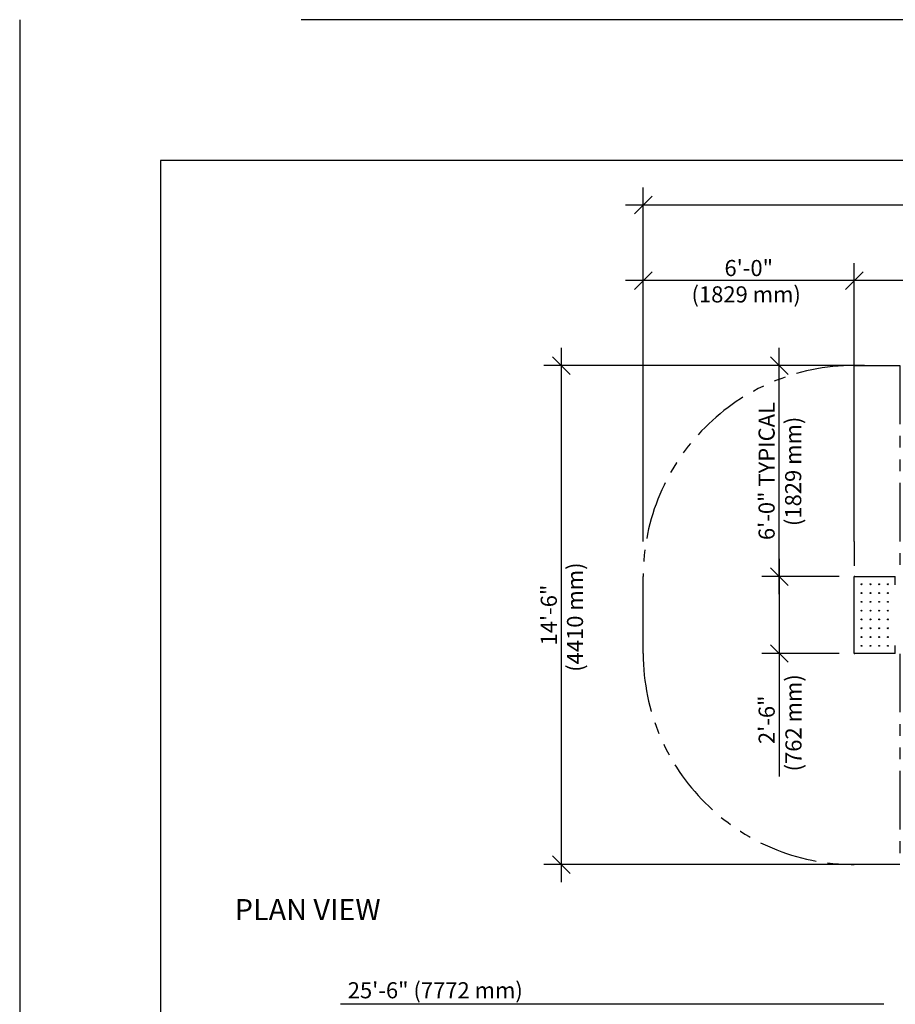
# Model space of a CAD drawing. Extents: x 0 to 1056, y 0 to 842.
# Drawn here: x 0 to 299, y 506 to 842 of the extents above; entities that cross this region are included whole.
import ezdxf
from ezdxf.enums import TextEntityAlignment as Align

# ---------------------------------------------------------------- set-up
doc = ezdxf.new("R2010")
doc.units = 0
doc.header["$LTSCALE"] = 32
doc.header["$MEASUREMENT"] = 0
doc.header["$PDSIZE"] = 1
doc.linetypes.add('HIDDEN2', pattern=[0.1875, 0.125, -0.0625])
doc.linetypes.add('PHANTOM2', pattern=[1.25, 0.625, -0.125, 0.125, -0.125, 0.125, -0.125])
doc.layers.get('0').update_dxf_attribs({"color": 2, "linetype": 'CONTINUOUS'})
doc.layers.get('Defpoints').update_dxf_attribs({"linetype": 'CONTINUOUS'})
for name, color, linetype in [('DIM', 9, 'CONTINUOUS'), ('HATCH', 9, 'CONTINUOUS'), ('SAFE-ZONE', 5, 'PHANTOM2'), ('TITLE', 7, 'CONTINUOUS')]:
    doc.layers.add(name, color=color, linetype=linetype)
doc.styles.add('ROMANC', font='ROMANC.shx')
doc.styles.add('ROMAND', font='arial.ttf', dxfattribs={"height": 5.5})
doc.styles.add('style1', font='arial.ttf', dxfattribs={"height": 5.5})
doc.dimstyles.get("Standard").update_dxf_attribs({"dimscale": 96, "dimtxt": 5.5, "dimasz": 0.0625, "dimexe": 0.0625, "dimexo": 0.125, "dimgap": 0.015625, "dimtad": 1, "dimdec": 4, "dimzin": 3, "dimdsep": 46, "dimlunit": 4, "dimtxsty": 'ROMAND', "dimblk1": 'OBLIQUE', "dimblk2": 'OBLIQUE', "dimsah": 1, "dimcen": 0.0625, "dimdle": 0.0625, "dimadec": 0, "dimazin": 0, "dimtfac": 1, "dimtdec": 4, "dimtmove": 0, "dimatfit": 3, "dimldrblk": 'OBLIQUE', "dimfxl": 0, "dimfrac": 2, "dimtolj": 1, "dimtzin": 0, "dimarcsym": 0})

# ---------------------------------------------------------------- blocks, each defined once
blk = doc.blocks.new('Title-A-Size-WL')
at = {"layer": 'TITLE', "color": 6, "linetype": 'HIDDEN2'}
blk.add_lwpolyline([(11.0001, 8.7697), (0, 8.7697), (0, 0), (11.0001, 0)], close=True, dxfattribs=at)
at = {"layer": 'TITLE', "color": 1}
blk.add_lwpolyline([(0.5, 0.5), (10.6501, 0.5), (10.6501, 8.2697), (0.5, 8.2697)], close=True, dxfattribs=at)
at = {"layer": 'TITLE', "color": 7, "style": 'ROMANC'}
for tag, p, height in [('DRAWING-NAME', (8.0356, 8.3321), 0.0729), ('1:1', (10.3932, 8.3321), 0.0729), ('SERIES', (8.1022, 1.3479), 0.0729), ('MODEL-NO.', (8.1022, 1.2299), 0.0729), ('MODEL-DESCRIPTION', (8.1022, 1.1118), 0.0729), ('MODEL-DESCRIPTION', (8.1022, 0.9937), 0.0729), ('MODEL-DESCRIPTION', (8.1022, 0.8757), 0.0729), ('DATE-DWN', (4.8984, 0.6611), 0.0625), ('SCALE', (2.9212, 0.541), 0.0625), ('DATE-CHK', (4.8984, 0.5389), 0.0625), ('DWG-NO.', (8.1091, 0.5385), 0.0729), ('S', (10.1211, 0.5382), 0.0729), ('T', (10.4626, 0.5382), 0.0729)]:
    blk.add_attdef(tag, p, '', height=height, dxfattribs=at)
at = {"layer": 'TITLE', "color": 7, "style": 'ROMANC', "flags": 8}
blk.add_attdef('1', text='', height=0.0625, dxfattribs=at).set_placement((3.0035, 0.8676), align=Align.MIDDLE)
for tag, p in [('DATE', (3.1131, 0.8372)), ('REVISION', (3.6809, 0.8372)), ('DWN/CHK', (4.8986, 0.8372))]:
    blk.add_attdef(tag, p, '', height=0.0625, dxfattribs=at)
blk = doc.blocks.new('_OBLIQUE')
at = {"color": 0, "linetype": 'ByBlock'}
blk.add_line((-0.5, -0.5), (0.5, 0.5), dxfattribs=at)
blk = doc.blocks.new('*D9')
at = {"layer": 'Defpoints', "color": 0, "transparency": 16777216}
for p in [(184.83, 723.89), (300.24, 723.89), (300.24, 553.64)]:
    blk.add_point(p, dxfattribs=at)
at = {"layer": 'DIM', "color": 0, "lineweight": -2, "transparency": 16777216}
for p, q in [((184.83, 547.64), (184.83, 729.89)), ((288.24, 723.89), (178.83, 723.89)), ((288.24, 553.64), (178.83, 553.64))]:
    blk.add_line(p, q, dxfattribs=at)
at = {"layer": 'DIM', "color": 0, "lineweight": -2, "transparency": 16777216, "xscale": 6, "yscale": 6, "zscale": 6}
for p, rotation in [((184.83, 723.89), 90), ((184.83, 553.64), 270)]:
    blk.add_blockref('_OBLIQUE', p, dxfattribs=dict(at, rotation=rotation))
at = {"layer": 'DIM', "color": 0, "transparency": 16777216, "insert": (180.52, 638.76), "char_height": 5.5, "attachment_point": 5, "rotation": 90, "style": 'ROMAND'}
blk.add_mtext('\\A1;14\'-6"', dxfattribs=at)
blk = doc.blocks.new('*D8')
at = {"layer": 'Defpoints', "color": 0, "transparency": 16777216}
for p in [(291.56, 651.89), (259.17, 625.64), (291.56, 625.64)]:
    blk.add_point(p, dxfattribs=at)
at = {"layer": 'DIM', "color": 0, "lineweight": -2, "transparency": 16777216}
for p, q in [((259.17, 657.89), (259.17, 625.64)), ((279.56, 651.89), (253.17, 651.89)), ((279.56, 625.64), (253.17, 625.64)), ((259.17, 625.64), (259.17, 594.17))]:
    blk.add_line(p, q, dxfattribs=at)
at = {"layer": 'DIM', "color": 0, "lineweight": -2, "transparency": 16777216, "xscale": 6, "yscale": 6, "zscale": 6}
for p, rotation in [((259.17, 651.89), 90), ((259.17, 625.64), 270)]:
    blk.add_blockref('_OBLIQUE', p, dxfattribs=dict(at, rotation=rotation))
at = {"layer": 'DIM', "color": 0, "transparency": 16777216, "insert": (254.86, 603.03), "char_height": 5.5, "attachment_point": 5, "rotation": 90, "style": 'ROMAND'}
blk.add_mtext('\\A1;2\'-6"', dxfattribs=at)
blk = doc.blocks.new('*D10')
at = {"layer": 'Defpoints', "color": 0, "transparency": 16777216}
for p in [(259.17, 723.89), (288.24, 723.89), (279.56, 651.89)]:
    blk.add_point(p, dxfattribs=at)
at = {"layer": 'DIM', "color": 0, "lineweight": -2, "transparency": 16777216}
for p, q in [((259.17, 645.89), (259.17, 729.89)), ((276.24, 723.89), (253.17, 723.89)), ((267.56, 651.89), (253.17, 651.89))]:
    blk.add_line(p, q, dxfattribs=at)
at = {"layer": 'DIM', "color": 0, "lineweight": -2, "transparency": 16777216, "xscale": 6, "yscale": 6, "zscale": 6}
for p, rotation in [((259.17, 723.89), 90), ((259.17, 651.89), 270)]:
    blk.add_blockref('_OBLIQUE', p, dxfattribs=dict(at, rotation=rotation))
at = {"layer": 'DIM', "color": 0, "transparency": 16777216, "insert": (254.83, 687.89), "char_height": 5.5, "attachment_point": 5, "rotation": 90, "style": 'ROMAND'}
blk.add_mtext('\\A1;6\'-0" TYPICAL', dxfattribs=at)
blk = doc.blocks.new('*D7')
at = {"layer": 'Defpoints', "color": 0, "transparency": 16777216}
for p in [(212.74, 752.85), (212.74, 651.89), (284.74, 651.89)]:
    blk.add_point(p, dxfattribs=at)
at = {"layer": 'DIM', "color": 0, "lineweight": -2, "transparency": 16777216}
for p, q in [((212.74, 663.89), (212.74, 758.85)), ((284.74, 663.89), (284.74, 758.85)), ((290.74, 752.85), (206.74, 752.85))]:
    blk.add_line(p, q, dxfattribs=at)
at = {"layer": 'DIM', "color": 0, "lineweight": -2, "transparency": 16777216, "xscale": 6, "yscale": 6, "zscale": 6, "rotation": 180}
blk.add_blockref('_OBLIQUE', (212.74, 752.85), dxfattribs=at)
at = {"layer": 'DIM', "color": 0, "lineweight": -2, "transparency": 16777216, "xscale": 6, "yscale": 6, "zscale": 6}
blk.add_blockref('_OBLIQUE', (284.74, 752.85), dxfattribs=at)
at = {"layer": 'DIM', "color": 0, "transparency": 16777216, "insert": (248.74, 757.16), "char_height": 5.5, "attachment_point": 5, "style": 'ROMAND'}
blk.add_mtext('\\A1;6\'-0"', dxfattribs=at)
blk = doc.blocks.new('*D11')
at = {"layer": 'Defpoints', "color": 0, "transparency": 16777216}
for p in [(284.74, 752.85), (284.74, 663.89), (785.26, 631.35)]:
    blk.add_point(p, dxfattribs=at)
at = {"layer": 'DIM', "color": 0, "lineweight": -2, "transparency": 16777216}
for p, q in [((284.74, 675.89), (284.74, 758.85)), ((785.26, 643.35), (785.26, 758.85)), ((791.26, 752.85), (278.74, 752.85))]:
    blk.add_line(p, q, dxfattribs=at)
at = {"layer": 'DIM', "color": 0, "lineweight": -2, "transparency": 16777216, "xscale": 6, "yscale": 6, "zscale": 6, "rotation": 180}
blk.add_blockref('_OBLIQUE', (284.74, 752.85), dxfattribs=at)
at = {"layer": 'DIM', "color": 0, "lineweight": -2, "transparency": 16777216, "xscale": 6, "yscale": 6, "zscale": 6}
blk.add_blockref('_OBLIQUE', (785.26, 752.85), dxfattribs=at)
at = {"layer": 'DIM', "color": 0, "transparency": 16777216, "insert": (535, 757.16), "char_height": 5.5, "attachment_point": 5, "style": 'ROMAND'}
blk.add_mtext('\\A1;42\'-0"', dxfattribs=at)
blk = doc.blocks.new('*D13')
at = {"layer": 'Defpoints', "color": 0, "transparency": 16777216}
for p in [(212.74, 778.66), (212.74, 663.89), (881.25, 630.44)]:
    blk.add_point(p, dxfattribs=at)
at = {"layer": 'DIM', "color": 0, "lineweight": -2, "transparency": 16777216}
for p, q in [((212.74, 675.89), (212.74, 784.66)), ((881.25, 642.44), (881.25, 784.66)), ((887.25, 778.66), (206.74, 778.66))]:
    blk.add_line(p, q, dxfattribs=at)
at = {"layer": 'DIM', "color": 0, "lineweight": -2, "transparency": 16777216, "xscale": 6, "yscale": 6, "zscale": 6, "rotation": 180}
blk.add_blockref('_OBLIQUE', (212.74, 778.66), dxfattribs=at)
at = {"layer": 'DIM', "color": 0, "lineweight": -2, "transparency": 16777216, "xscale": 6, "yscale": 6, "zscale": 6}
blk.add_blockref('_OBLIQUE', (881.25, 778.66), dxfattribs=at)
at = {"layer": 'DIM', "color": 0, "transparency": 16777216, "insert": (547, 782.97), "char_height": 5.5, "attachment_point": 5, "style": 'ROMAND'}
blk.add_mtext('\\A1;56\'-0"', dxfattribs=at)

msp = doc.modelspace()

# ---------------------------------------------------------------- linework, layer by layer
at = {"layer": 'DIM'}
msp.add_line((284.74457, 663.88624), (284.74457, 655.59764), dxfattribs=at)
at = {"layer": 'DIM', "color": 9}
for p, q in [((259.16917, 595.51118), (259.16917, 583.70725)), ((294.78773, 505.95763), (109.42572, 505.95763))]:
    msp.add_line(p, q, dxfattribs=at)
at = {"layer": 'HATCH'}
for p, q in [((212.74457, 625.63624), (212.74457, 651.88624)), ((284.74457, 625.63624), (284.74457, 651.88624)), ((284.98457, 651.88624), (284.74457, 651.88624)), ((284.98457, 651.88624), (298.74457, 651.88624)), ((298.74457, 651.64624), (298.74457, 651.88624)), ((298.74457, 649.12624), (298.74457, 651.64624)), ((298.74457, 625.87624), (298.74457, 628.39624)), ((284.74457, 625.63624), (284.98457, 625.63624)), ((298.74457, 625.63624), (284.98457, 625.63624)), ((298.74457, 625.63624), (298.74457, 625.87624))]:
    msp.add_line(p, q, dxfattribs=at)
for centre in [(287.24457, 649.26124), (290.24457, 649.26124), (293.24457, 649.26124), (296.24457, 649.26124), (287.24457, 646.26124), (290.24457, 646.26124), (293.24457, 646.26124), (296.24457, 646.26124), (287.24457, 643.26124), (290.24457, 643.26124), (293.24457, 643.26124), (296.24457, 643.26124), (287.24457, 640.26124), (290.24457, 640.26124), (293.24457, 640.26124), (296.24457, 640.26124), (287.24457, 637.26124), (290.24457, 637.26124), (293.24457, 637.26124), (296.24457, 637.26124), (287.24457, 634.26124), (290.24457, 634.26124), (293.24457, 634.26124), (296.24457, 634.26124), (287.24457, 631.26124), (287.24457, 628.26124), (290.24457, 631.26124), (290.24457, 628.26124), (293.24457, 631.26124), (293.24457, 628.26124), (296.24457, 631.26124), (296.24457, 628.26124)]:
    msp.add_circle(centre, 0.15625, dxfattribs=at)
at = {"layer": 'SAFE-ZONE'}
msp.add_lwpolyline([(300.24457, 625.57383), (300.24457, 553.63624), (284.74457, 553.63624, -0.414213562), (212.74457, 625.63624), (212.74457, 651.88624, -0.414213562), (284.74457, 723.88624), (300.24457, 723.88624), (300.24457, 651.94866)], format="xyb", dxfattribs=at)

# ---------------------------------------------------------------- block references
at = {"xscale": 96, "yscale": 96, "zscale": 96}
msp.add_blockref('Title-A-Size-WL', (0, 0), dxfattribs=at)

# ---------------------------------------------------------------- texts
at = {"layer": 'DIM', "color": 9, "style": 'style1'}
msp.add_text('(1829 mm)', height=5.5, dxfattribs=at).set_placement((247.87058, 748.16952), align=Align.MIDDLE_CENTER)
for s, p in [('(1829 mm)', (263.89858, 687.78381)), ('(4410 mm)', (189.46923, 638.05151)), ('(762 mm)', (264.00073, 601.98897))]:
    msp.add_text(s, height=5.5, rotation=90, dxfattribs=at).set_placement(p, align=Align.MIDDLE_CENTER)
at = {"layer": 'DIM', "style": 'ROMAND'}
msp.add_text('%%UPLAN VIEW', height=7.2, dxfattribs=at).set_placement((73.38392, 534.68))
at = {"layer": 'DIM', "color": 9, "style": 'style1'}
msp.add_text('25\'-6" (7772 mm)', height=5.5, dxfattribs=at).set_placement((111.92591, 507.99843))

# ---------------------------------------------------------------- dimensions: what is measured, and where the dimension line sits
at = {"layer": 'DIM'}
for base, p1, p2, text, picture, middle in [((212.74457, 778.6645), (881.25164, 630.44214), (212.74457, 663.88624), '56\'-0"', '*D13', (546.99811, 782.97265)), ((284.74457, 752.85132), (785.25648, 631.3519), (284.74457, 663.88624), '42\'-0"', '*D11', (535.00052, 757.15947))]:
    dim = msp.add_linear_dim(base=base, p1=p1, p2=p2, text=text, dimstyle='Standard', dxfattribs=at)
    dim.commit()
    dim.dimension.update_dxf_attribs({"geometry": picture, "text_midpoint": middle})
dim = msp.add_linear_dim(base=(212.74457, 752.85132), p1=(284.74457, 651.88624), p2=(212.74457, 651.88624), dimstyle='Standard', dxfattribs=at)
dim.commit()
dim.dimension.update_dxf_attribs({"geometry": '*D7', "text_midpoint": (248.74457, 757.15947)})
at = {"layer": 'DIM', "color": 9}
for base, p1, p2, text, picture, middle in [((184.83125, 723.88624), (300.24457, 553.63624), (300.24457, 723.88624), '14\'-6"', '*D9', (180.5231, 638.76124)), ((259.16917, 723.88624), (279.55911, 651.88624), (288.24457, 723.88624), '6\'-0" TYPICAL', '*D10', (254.82538, 687.88624))]:
    dim = msp.add_linear_dim(base=base, p1=p1, p2=p2, angle=90, text=text, dimstyle='Standard', dxfattribs=at)
    dim.commit()
    dim.dimension.update_dxf_attribs({"geometry": picture, "text_midpoint": middle})
dim = msp.add_linear_dim(base=(259.16917, 625.63624), p1=(291.55911, 651.88624), p2=(291.55911, 625.63624), angle=90, text='2\'-6"', dimstyle='Standard', dxfattribs=at)
dim.commit()
dim.dimension.update_dxf_attribs({"geometry": '*D8', "text_midpoint": (259.16917, 603.03062), "dimtype": 160})

doc.saveas('drawing.dxf')
